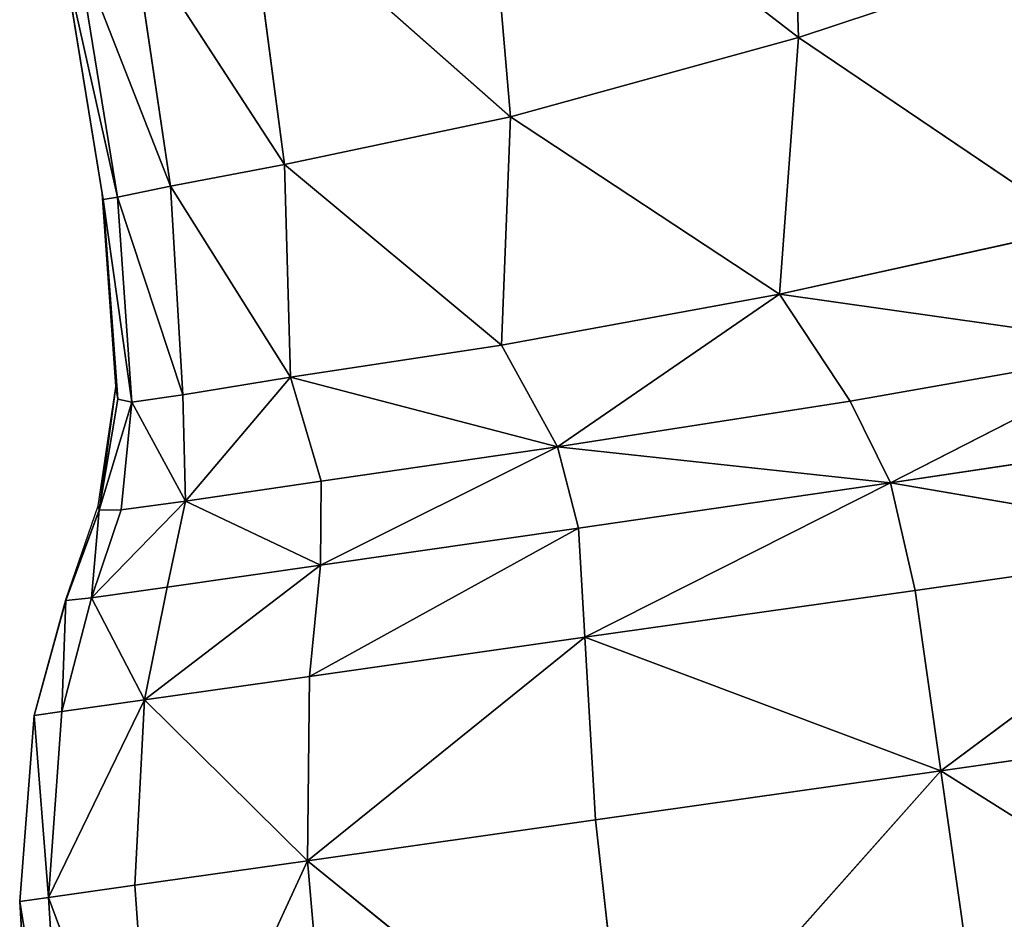
# Model space of a CAD drawing. Extents: x 0 to 2274, y 0 to 2279.
# Drawn here: x 1901 to 1965, y 191 to 250 of the extents above; entities that cross this region are included whole.
import ezdxf

# ---------------------------------------------------------------- set-up
doc = ezdxf.new("R2010")
doc.units = 0
doc.header["$LTSCALE"] = 25.4
doc.layers.get('0').update_dxf_attribs({"color": 13, "linetype": 'CONTINUOUS'})

msp = doc.modelspace()

# ---------------------------------------------------------------- linework, layer by layer
at = {"color": 0}
for p, q in [((1951.888, 248.736, 71.281), (1951.094, 272.803, 68.313)), ((1951.888, 248.736, 71.281), (1951.094, 272.803, 68.313)), ((1951.888, 248.736, 71.281), (1931.172, 264.702, 66.322)), ((1931.172, 264.702, 66.322), (1932.985, 243.526, 68.892)), ((1951.888, 248.736, 71.281), (1931.172, 264.702, 66.322)), ((1931.172, 264.702, 66.322), (1932.985, 243.526, 68.892)), ((1915.744, 258.764, 60.495), (1918.17, 240.4, 62.389)), ((1915.744, 258.764, 60.495), (1932.985, 243.526, 68.892)), ((1915.744, 258.764, 60.495), (1918.17, 240.4, 62.389)), ((1915.744, 258.764, 60.495), (1932.985, 243.526, 68.892)), ((1918.17, 240.4, 62.389), (1908.203, 255.749, 49.678)), ((1908.203, 255.749, 49.678), (1910.696, 238.989, 50.841)), ((1918.17, 240.4, 62.389), (1908.203, 255.749, 49.678)), ((1908.203, 255.749, 49.678), (1910.696, 238.989, 50.841)), ((1972.068, 255.419, 69.357), (1951.888, 248.736, 71.281)), ((1972.068, 255.419, 69.357), (1951.888, 248.736, 71.281)), ((1907.207, 238.264, 35.672), (1904.549, 254.676, 35.665)), ((1904.549, 254.676, 35.665), (1910.696, 238.989, 50.841)), ((1907.207, 238.264, 35.672), (1904.549, 254.676, 35.665)), ((1904.549, 254.676, 35.665), (1910.696, 238.989, 50.841)), ((1903.646, 254.215, 1.591), (1906.271, 238.113, 18.783)), ((1906.21, 238.497, 1.591), (1903.646, 254.215, 1.591)), ((1903.646, 254.215, 1.591), (1906.271, 238.113, 18.783)), ((1907.207, 238.264, 35.672), (1903.656, 254.175, 18.951)), ((1903.656, 254.175, 18.951), (1906.271, 238.113, 18.783)), ((1907.207, 238.264, 35.672), (1903.656, 254.175, 18.951)), ((1903.656, 254.175, 18.951), (1906.271, 238.113, 18.783)), ((1932.985, 243.526, 68.892), (1951.888, 248.736, 71.281)), ((1932.985, 243.526, 68.892), (1951.888, 248.736, 71.281)), ((1950.628, 231.915, 75.816), (1951.888, 248.736, 71.281)), ((1950.628, 231.915, 75.816), (1951.888, 248.736, 71.281)), ((1951.888, 248.736, 71.281), (1970.349, 236.25, 74.524)), ((1951.888, 248.736, 71.281), (1970.349, 236.25, 74.524)), ((1932.985, 243.526, 68.892), (1918.17, 240.4, 62.389)), ((1932.985, 243.526, 68.892), (1918.17, 240.4, 62.389)), ((1932.405, 228.574, 72.358), (1932.985, 243.526, 68.892)), ((1932.405, 228.574, 72.358), (1932.985, 243.526, 68.892)), ((1932.985, 243.526, 68.892), (1950.628, 231.915, 75.816)), ((1932.985, 243.526, 68.892), (1950.628, 231.915, 75.816)), ((1910.696, 238.989, 50.841), (1918.17, 240.4, 62.389)), ((1910.696, 238.989, 50.841), (1918.17, 240.4, 62.389)), ((1918.17, 240.4, 62.389), (1918.566, 226.465, 64.399)), ((1918.17, 240.4, 62.389), (1918.566, 226.465, 64.399)), ((1918.17, 240.4, 62.389), (1932.405, 228.574, 72.358)), ((1918.17, 240.4, 62.389), (1932.405, 228.574, 72.358)), ((1910.696, 238.989, 50.841), (1907.207, 238.264, 35.672)), ((1910.696, 238.989, 50.841), (1907.207, 238.264, 35.672)), ((1911.5, 225.319, 51.054), (1910.696, 238.989, 50.841)), ((1911.5, 225.319, 51.054), (1910.696, 238.989, 50.841)), ((1910.696, 238.989, 50.841), (1918.566, 226.465, 64.399)), ((1910.696, 238.989, 50.841), (1918.566, 226.465, 64.399)), ((1906.271, 238.113, 18.783), (1906.21, 238.497, 1.591)), ((1906.271, 238.113, 18.783), (1906.21, 238.497, 1.591)), ((1906.21, 238.497, 1.591), (1907.241, 225.016, 17.486)), ((1907.104, 225.856, 1.591), (1906.21, 238.497, 1.591)), ((1906.21, 238.497, 1.591), (1907.241, 225.016, 17.486)), ((1906.271, 238.113, 18.783), (1907.207, 238.264, 35.672)), ((1906.271, 238.113, 18.783), (1907.207, 238.264, 35.672)), ((1906.271, 238.113, 18.783), (1908.164, 224.839, 34.869)), ((1907.241, 225.016, 17.486), (1906.271, 238.113, 18.783)), ((1906.271, 238.113, 18.783), (1908.164, 224.839, 34.869)), ((1907.241, 225.016, 17.486), (1906.271, 238.113, 18.783)), ((1908.164, 224.839, 34.869), (1907.207, 238.264, 35.672)), ((1907.207, 238.264, 35.672), (1911.5, 225.319, 51.054)), ((1908.164, 224.839, 34.869), (1907.207, 238.264, 35.672)), ((1907.207, 238.264, 35.672), (1911.5, 225.319, 51.054)), ((1950.628, 231.915, 75.816), (1970.349, 236.25, 74.524)), ((1950.628, 231.915, 75.816), (1970.349, 236.25, 74.524)), ((1932.405, 228.574, 72.358), (1950.628, 231.915, 75.816)), ((1932.405, 228.574, 72.358), (1950.628, 231.915, 75.816)), ((1950.628, 231.915, 75.816), (1936.072, 221.904, 78.833)), ((1950.628, 231.915, 75.816), (1936.072, 221.904, 78.833)), ((1950.628, 231.915, 75.816), (1955.269, 224.894, 81.775)), ((1950.628, 231.915, 75.816), (1955.269, 224.894, 81.775)), ((1950.628, 231.915, 75.816), (1975.272, 228.417, 79.729)), ((1950.628, 231.915, 75.816), (1975.272, 228.417, 79.729)), ((1918.566, 226.465, 64.399), (1932.405, 228.574, 72.358)), ((1918.566, 226.465, 64.399), (1932.405, 228.574, 72.358)), ((1932.405, 228.574, 72.358), (1936.072, 221.904, 78.833)), ((1932.405, 228.574, 72.358), (1936.072, 221.904, 78.833)), ((1975.272, 228.417, 79.729), (1955.269, 224.894, 81.775)), ((1975.272, 228.417, 79.729), (1955.269, 224.894, 81.775)), ((1957.915, 219.534, 88.663), (1975.272, 228.417, 79.729)), ((1957.915, 219.534, 88.663), (1975.272, 228.417, 79.729)), ((1911.5, 225.319, 51.054), (1918.566, 226.465, 64.399)), ((1911.5, 225.319, 51.054), (1918.566, 226.465, 64.399)), ((1918.566, 226.465, 64.399), (1911.671, 218.331, 57.307)), ((1918.566, 226.465, 64.399), (1911.671, 218.331, 57.307)), ((1920.574, 219.649, 70.734), (1918.566, 226.465, 64.399)), ((1918.566, 226.465, 64.399), (1936.072, 221.904, 78.833)), ((1918.566, 226.465, 64.399), (1936.072, 221.904, 78.833)), ((1920.574, 219.649, 70.734), (1918.566, 226.465, 64.399)), ((1905.957, 218.032, 1.591), (1907.104, 225.856, 1.591)), ((1907.104, 225.856, 1.591), (1906.012, 217.756, 21.404)), ((1907.104, 225.856, 1.591), (1906.012, 217.756, 21.404)), ((1907.104, 225.856, 1.591), (1907.241, 225.016, 17.486)), ((1907.104, 225.856, 1.591), (1907.241, 225.016, 17.486)), ((1907.241, 225.016, 17.486), (1906.012, 217.756, 21.404)), ((1907.241, 225.016, 17.486), (1906.012, 217.756, 21.404)), ((1908.164, 224.839, 34.869), (1906.012, 217.756, 21.404)), ((1908.164, 224.839, 34.869), (1906.012, 217.756, 21.404)), ((1907.241, 225.016, 17.486), (1908.164, 224.839, 34.869)), ((1907.241, 225.016, 17.486), (1908.164, 224.839, 34.869)), ((1908.164, 224.839, 34.869), (1907.454, 217.762, 40.286)), ((1908.164, 224.839, 34.869), (1907.454, 217.762, 40.286)), ((1908.164, 224.839, 34.869), (1911.5, 225.319, 51.054)), ((1908.164, 224.839, 34.869), (1911.5, 225.319, 51.054)), ((1908.164, 224.839, 34.869), (1911.671, 218.331, 57.307)), ((1908.164, 224.839, 34.869), (1911.671, 218.331, 57.307)), ((1911.5, 225.319, 51.054), (1911.671, 218.331, 57.307)), ((1911.5, 225.319, 51.054), (1911.671, 218.331, 57.307)), ((1955.269, 224.894, 81.775), (1936.072, 221.904, 78.833)), ((1955.269, 224.894, 81.775), (1936.072, 221.904, 78.833)), ((1955.269, 224.894, 81.775), (1957.915, 219.534, 88.663)), ((1955.269, 224.894, 81.775), (1957.915, 219.534, 88.663)), ((1957.915, 219.534, 88.663), (1978.578, 222.639, 85.989)), ((1957.915, 219.534, 88.663), (1978.578, 222.639, 85.989)), ((1920.528, 214.146, 77.254), (1936.072, 221.904, 78.833)), ((1920.528, 214.146, 77.254), (1936.072, 221.904, 78.833)), ((1920.574, 219.649, 70.734), (1936.072, 221.904, 78.833)), ((1920.574, 219.649, 70.734), (1936.072, 221.904, 78.833)), ((1936.072, 221.904, 78.833), (1937.454, 216.563, 85.765)), ((1936.072, 221.904, 78.833), (1937.454, 216.563, 85.765)), ((1957.915, 219.534, 88.663), (1936.072, 221.904, 78.833)), ((1957.915, 219.534, 88.663), (1936.072, 221.904, 78.833)), ((1920.574, 219.649, 70.734), (1911.671, 218.331, 57.307)), ((1920.574, 219.649, 70.734), (1911.671, 218.331, 57.307)), ((1920.528, 214.146, 77.254), (1920.574, 219.649, 70.734)), ((1920.528, 214.146, 77.254), (1920.574, 219.649, 70.734)), ((1937.454, 216.563, 85.765), (1957.915, 219.534, 88.663)), ((1937.454, 216.563, 85.765), (1957.915, 219.534, 88.663)), ((1957.915, 219.534, 88.663), (1937.871, 209.416, 92.295)), ((1957.915, 219.534, 88.663), (1937.871, 209.416, 92.295)), ((1959.543, 212.494, 95.318), (1957.915, 219.534, 88.663)), ((1957.915, 219.534, 88.663), (1981.215, 215.571, 92.295)), ((1957.915, 219.534, 88.663), (1981.215, 215.571, 92.295)), ((1959.543, 212.494, 95.318), (1957.915, 219.534, 88.663)), ((1905.501, 212.006, 44.778), (1911.671, 218.331, 57.307)), ((1905.501, 212.006, 44.778), (1911.671, 218.331, 57.307)), ((1911.671, 218.331, 57.307), (1907.454, 217.762, 40.286)), ((1911.671, 218.331, 57.307), (1907.454, 217.762, 40.286)), ((1910.471, 212.705, 63.087), (1911.671, 218.331, 57.307)), ((1910.471, 212.705, 63.087), (1911.671, 218.331, 57.307)), ((1920.528, 214.146, 77.254), (1911.671, 218.331, 57.307)), ((1920.528, 214.146, 77.254), (1911.671, 218.331, 57.307)), ((1903.822, 211.889, 1.591), (1905.957, 218.032, 1.591)), ((1903.822, 211.889, 1.591), (1906.012, 217.756, 21.404)), ((1903.822, 211.889, 1.591), (1906.012, 217.756, 21.404)), ((1906.012, 217.756, 21.404), (1903.836, 211.82, 23.841)), ((1906.012, 217.756, 21.404), (1903.836, 211.82, 23.841)), ((1907.454, 217.762, 40.286), (1905.501, 212.006, 44.778)), ((1907.454, 217.762, 40.286), (1905.501, 212.006, 44.778)), ((1905.957, 218.032, 1.591), (1906.012, 217.756, 21.404)), ((1905.957, 218.032, 1.591), (1906.012, 217.756, 21.404)), ((1907.454, 217.762, 40.286), (1906.012, 217.756, 21.404)), ((1907.454, 217.762, 40.286), (1906.012, 217.756, 21.404)), ((1920.528, 214.146, 77.254), (1937.454, 216.563, 85.765)), ((1920.528, 214.146, 77.254), (1937.454, 216.563, 85.765)), ((1937.454, 216.563, 85.765), (1937.871, 209.416, 92.295)), ((1937.454, 216.563, 85.765), (1937.871, 209.416, 92.295)), ((1959.543, 212.494, 95.318), (1981.215, 215.571, 92.295)), ((1959.543, 212.494, 95.318), (1981.215, 215.571, 92.295)), ((1961.222, 200.671, 100.767), (1981.215, 215.571, 92.295)), ((1961.222, 200.671, 100.767), (1981.215, 215.571, 92.295)), ((1920.528, 214.146, 77.254), (1908.976, 205.314, 68.107)), ((1920.528, 214.146, 77.254), (1908.976, 205.314, 68.107)), ((1910.471, 212.705, 63.087), (1920.528, 214.146, 77.254)), ((1910.471, 212.705, 63.087), (1920.528, 214.146, 77.254)), ((1919.812, 206.852, 83.224), (1920.528, 214.146, 77.254)), ((1919.812, 206.852, 83.224), (1920.528, 214.146, 77.254)), ((1905.501, 212.006, 44.778), (1910.471, 212.705, 63.087)), ((1905.501, 212.006, 44.778), (1910.471, 212.705, 63.087)), ((1908.976, 205.314, 68.107), (1910.471, 212.705, 63.087)), ((1908.976, 205.314, 68.107), (1910.471, 212.705, 63.087)), ((1937.871, 209.416, 92.295), (1959.543, 212.494, 95.318)), ((1937.871, 209.416, 92.295), (1959.543, 212.494, 95.318)), ((1961.222, 200.671, 100.767), (1959.543, 212.494, 95.318)), ((1961.222, 200.671, 100.767), (1959.543, 212.494, 95.318)), ((1903.822, 211.889, 1.591), (1901.752, 204.288, 25.779)), ((1901.752, 204.288, 1.591), (1903.822, 211.889, 1.591)), ((1903.822, 211.889, 1.591), (1901.752, 204.288, 25.779)), ((1903.558, 204.544, 48.455), (1905.501, 212.006, 44.778)), ((1903.558, 204.544, 48.455), (1905.501, 212.006, 44.778)), ((1903.822, 211.889, 1.591), (1903.836, 211.82, 23.841)), ((1903.822, 211.889, 1.591), (1903.836, 211.82, 23.841)), ((1903.836, 211.82, 23.841), (1905.501, 212.006, 44.778)), ((1903.836, 211.82, 23.841), (1905.501, 212.006, 44.778)), ((1905.501, 212.006, 44.778), (1908.976, 205.314, 68.107)), ((1905.501, 212.006, 44.778), (1908.976, 205.314, 68.107)), ((1903.836, 211.82, 23.841), (1901.752, 204.288, 25.779)), ((1903.836, 211.82, 23.841), (1901.752, 204.288, 25.779)), ((1919.682, 194.773, 87.97), (1937.871, 209.416, 92.295)), ((1919.682, 194.773, 87.97), (1937.871, 209.416, 92.295)), ((1919.812, 206.852, 83.224), (1937.871, 209.416, 92.295)), ((1919.812, 206.852, 83.224), (1937.871, 209.416, 92.295)), ((1938.564, 197.454, 97.568), (1937.871, 209.416, 92.295)), ((1938.564, 197.454, 97.568), (1937.871, 209.416, 92.295)), ((1961.222, 200.671, 100.767), (1937.871, 209.416, 92.295)), ((1961.222, 200.671, 100.767), (1937.871, 209.416, 92.295)), ((1919.812, 206.852, 83.224), (1908.976, 205.314, 68.107)), ((1919.812, 206.852, 83.224), (1908.976, 205.314, 68.107)), ((1919.682, 194.773, 87.97), (1919.812, 206.852, 83.224)), ((1919.682, 194.773, 87.97), (1919.812, 206.852, 83.224)), ((1902.689, 192.36, 51.179), (1908.976, 205.314, 68.107)), ((1902.689, 192.36, 51.179), (1908.976, 205.314, 68.107)), ((1903.558, 204.544, 48.455), (1908.976, 205.314, 68.107)), ((1903.558, 204.544, 48.455), (1908.976, 205.314, 68.107)), ((1908.353, 193.165, 71.974), (1908.976, 205.314, 68.107)), ((1908.353, 193.165, 71.974), (1908.976, 205.314, 68.107)), ((1919.682, 194.773, 87.97), (1908.976, 205.314, 68.107)), ((1919.682, 194.773, 87.97), (1908.976, 205.314, 68.107)), ((1900.8, 192.092, 1.591), (1901.752, 204.288, 1.591)), ((1900.8, 192.092, 27.185), (1901.752, 204.288, 25.779)), ((1900.8, 192.092, 27.185), (1901.752, 204.288, 25.779)), ((1901.752, 204.288, 25.779), (1903.558, 204.544, 48.455)), ((1901.752, 204.288, 25.779), (1903.558, 204.544, 48.455)), ((1901.752, 204.288, 1.591), (1901.752, 204.288, 25.779)), ((1902.689, 192.36, 51.179), (1901.752, 204.288, 25.779)), ((1901.752, 204.288, 1.591), (1901.752, 204.288, 25.779)), ((1902.689, 192.36, 51.179), (1901.752, 204.288, 25.779)), ((1902.689, 192.36, 51.179), (1903.558, 204.544, 48.455)), ((1902.689, 192.36, 51.179), (1903.558, 204.544, 48.455)), ((1983.88, 203.889, 97.568), (1961.222, 200.671, 100.767)), ((1983.88, 203.889, 97.568), (1961.222, 200.671, 100.767)), ((1961.222, 200.671, 100.767), (1938.564, 197.454, 97.568)), ((1961.222, 200.671, 100.767), (1938.564, 197.454, 97.568)), ((1961.222, 200.671, 100.767), (1940.77, 177.667, 100.732)), ((1961.222, 200.671, 100.767), (1940.77, 177.667, 100.732)), ((1964.02, 180.968, 104.037), (1961.222, 200.671, 100.767)), ((1961.222, 200.671, 100.767), (1987.269, 184.269, 100.732)), ((1961.222, 200.671, 100.767), (1987.269, 184.269, 100.732)), ((1964.02, 180.968, 104.037), (1961.222, 200.671, 100.767)), ((1938.564, 197.454, 97.568), (1919.682, 194.773, 87.97)), ((1938.564, 197.454, 97.568), (1919.682, 194.773, 87.97)), ((1938.564, 197.454, 97.568), (1940.77, 177.667, 100.732)), ((1938.564, 197.454, 97.568), (1940.77, 177.667, 100.732)), ((1908.353, 193.165, 71.974), (1919.682, 194.773, 87.97)), ((1908.353, 193.165, 71.974), (1919.682, 194.773, 87.97)), ((1919.682, 194.773, 87.97), (1909.77, 173.265, 74.295)), ((1919.682, 194.773, 87.97), (1909.77, 173.265, 74.295)), ((1919.682, 194.773, 87.97), (1921.395, 174.916, 90.818)), ((1919.682, 194.773, 87.97), (1940.77, 177.667, 100.732)), ((1919.682, 194.773, 87.97), (1921.395, 174.916, 90.818)), ((1919.682, 194.773, 87.97), (1940.77, 177.667, 100.732)), ((1902.689, 192.36, 51.179), (1908.353, 193.165, 71.974)), ((1902.689, 192.36, 51.179), (1908.353, 193.165, 71.974)), ((1908.353, 193.165, 71.974), (1909.77, 173.265, 74.295)), ((1908.353, 193.165, 71.974), (1909.77, 173.265, 74.295)), ((1900.8, 192.092, 27.185), (1902.689, 192.36, 51.179)), ((1900.8, 192.092, 27.185), (1902.689, 192.36, 51.179)), ((1902.02, 172.164, 1.591), (1900.8, 192.092, 1.591)), ((1900.8, 192.092, 1.591), (1900.8, 192.092, 27.185)), ((1900.8, 192.092, 27.185), (1902.02, 172.164, 28.029)), ((1900.8, 192.092, 1.591), (1900.8, 192.092, 27.185)), ((1900.8, 192.092, 27.185), (1902.02, 172.164, 28.029)), ((1902.689, 192.36, 51.179), (1909.77, 173.265, 74.295)), ((1902.689, 192.36, 51.179), (1903.958, 172.44, 52.814)), ((1902.689, 192.36, 51.179), (1909.77, 173.265, 74.295)), ((1902.689, 192.36, 51.179), (1903.958, 172.44, 52.814))]:
    msp.add_line(p, q, dxfattribs=at)

# ---------------------------------------------------------------- meshes
at = {"color": 32}
mesh = msp.add_polyface(dxfattribs=at)
corners = [(1951.888, 248.736, 71.281), (1931.172, 264.702, 66.322), (1951.094, 272.803, 68.313)]
mesh.append_faces([[corners[k] for k in face] for face in [(0, 1, 2)]], dxfattribs={"color": 32})
mesh = msp.add_polyface(dxfattribs=at)
corners = [(1972.068, 255.419, 69.357), (1951.888, 248.736, 71.281), (1951.094, 272.803, 68.313)]
mesh.append_faces([[corners[k] for k in face] for face in [(0, 1, 2)]], dxfattribs={"color": 32})
mesh = msp.add_polyface(dxfattribs=at)
corners = [(1932.985, 243.526, 68.892), (1915.744, 258.764, 60.495), (1931.172, 264.702, 66.322)]
mesh.append_faces([[corners[k] for k in face] for face in [(0, 1, 2)]], dxfattribs={"color": 32})
mesh = msp.add_polyface(dxfattribs=at)
corners = [(1951.888, 248.736, 71.281), (1932.985, 243.526, 68.892), (1931.172, 264.702, 66.322)]
mesh.append_faces([[corners[k] for k in face] for face in [(0, 1, 2)]], dxfattribs={"color": 32})
mesh = msp.add_polyface(dxfattribs=at)
corners = [(1915.744, 258.764, 60.495), (1918.17, 240.4, 62.389), (1908.203, 255.749, 49.678)]
mesh.append_faces([[corners[k] for k in face] for face in [(0, 1, 2)]], dxfattribs={"color": 32})
mesh = msp.add_polyface(dxfattribs=at)
corners = [(1932.985, 243.526, 68.892), (1918.17, 240.4, 62.389), (1915.744, 258.764, 60.495)]
mesh.append_faces([[corners[k] for k in face] for face in [(0, 1, 2)]], dxfattribs={"color": 32})
mesh = msp.add_polyface(dxfattribs=at)
corners = [(1908.203, 255.749, 49.678), (1910.696, 238.989, 50.841), (1904.549, 254.676, 35.665)]
mesh.append_faces([[corners[k] for k in face] for face in [(0, 1, 2)]], dxfattribs={"color": 32})
mesh = msp.add_polyface(dxfattribs=at)
corners = [(1908.203, 255.749, 49.678), (1918.17, 240.4, 62.389), (1910.696, 238.989, 50.841)]
mesh.append_faces([[corners[k] for k in face] for face in [(0, 1, 2)]], dxfattribs={"color": 32})
mesh = msp.add_polyface(dxfattribs=at)
corners = [(1972.068, 255.419, 69.357), (1970.349, 236.25, 74.524), (1951.888, 248.736, 71.281)]
mesh.append_faces([[corners[k] for k in face] for face in [(0, 1, 2)]], dxfattribs={"color": 32})
mesh = msp.add_polyface(dxfattribs=at)
corners = [(1904.549, 254.676, 35.665), (1907.207, 238.264, 35.672), (1903.656, 254.175, 18.951)]
mesh.append_faces([[corners[k] for k in face] for face in [(0, 1, 2)]], dxfattribs={"color": 32})
mesh = msp.add_polyface(dxfattribs=at)
corners = [(1904.549, 254.676, 35.665), (1910.696, 238.989, 50.841), (1907.207, 238.264, 35.672)]
mesh.append_faces([[corners[k] for k in face] for face in [(0, 1, 2)]], dxfattribs={"color": 32})
mesh = msp.add_polyface(dxfattribs=at)
corners = [(1903.646, 254.215, 1.591), (1906.271, 238.113, 18.783), (1906.21, 238.497, 1.591)]
mesh.append_faces([[corners[k] for k in face] for face in [(0, 1, 2)]], dxfattribs={"color": 32})
mesh = msp.add_polyface(dxfattribs=at)
corners = [(1903.646, 254.215, 1.591), (1903.656, 254.175, 18.951), (1906.271, 238.113, 18.783)]
mesh.append_faces([[corners[k] for k in face] for face in [(0, 1, 2)]], dxfattribs={"color": 32})
mesh = msp.add_polyface(dxfattribs=at)
corners = [(1903.656, 254.175, 18.951), (1907.207, 238.264, 35.672), (1906.271, 238.113, 18.783)]
mesh.append_faces([[corners[k] for k in face] for face in [(0, 1, 2)]], dxfattribs={"color": 32})
mesh = msp.add_polyface(dxfattribs=at)
corners = [(1951.888, 248.736, 71.281), (1950.628, 231.915, 75.816), (1932.985, 243.526, 68.892)]
mesh.append_faces([[corners[k] for k in face] for face in [(0, 1, 2)]], dxfattribs={"color": 32})
mesh = msp.add_polyface(dxfattribs=at)
corners = [(1970.349, 236.25, 74.524), (1950.628, 231.915, 75.816), (1951.888, 248.736, 71.281)]
mesh.append_faces([[corners[k] for k in face] for face in [(0, 1, 2)]], dxfattribs={"color": 32})
mesh = msp.add_polyface(dxfattribs=at)
corners = [(1932.985, 243.526, 68.892), (1932.405, 228.574, 72.358), (1918.17, 240.4, 62.389)]
mesh.append_faces([[corners[k] for k in face] for face in [(0, 1, 2)]], dxfattribs={"color": 32})
mesh = msp.add_polyface(dxfattribs=at)
corners = [(1950.628, 231.915, 75.816), (1932.405, 228.574, 72.358), (1932.985, 243.526, 68.892)]
mesh.append_faces([[corners[k] for k in face] for face in [(0, 1, 2)]], dxfattribs={"color": 32})
mesh = msp.add_polyface(dxfattribs=at)
corners = [(1918.17, 240.4, 62.389), (1918.566, 226.465, 64.399), (1910.696, 238.989, 50.841)]
mesh.append_faces([[corners[k] for k in face] for face in [(0, 1, 2)]], dxfattribs={"color": 32})
mesh = msp.add_polyface(dxfattribs=at)
corners = [(1932.405, 228.574, 72.358), (1918.566, 226.465, 64.399), (1918.17, 240.4, 62.389)]
mesh.append_faces([[corners[k] for k in face] for face in [(0, 1, 2)]], dxfattribs={"color": 32})
mesh = msp.add_polyface(dxfattribs=at)
corners = [(1910.696, 238.989, 50.841), (1911.5, 225.319, 51.054), (1907.207, 238.264, 35.672)]
mesh.append_faces([[corners[k] for k in face] for face in [(0, 1, 2)]], dxfattribs={"color": 32})
mesh = msp.add_polyface(dxfattribs=at)
corners = [(1910.696, 238.989, 50.841), (1918.566, 226.465, 64.399), (1911.5, 225.319, 51.054)]
mesh.append_faces([[corners[k] for k in face] for face in [(0, 1, 2)]], dxfattribs={"color": 32})
mesh = msp.add_polyface(dxfattribs=at)
corners = [(1906.21, 238.497, 1.591), (1906.271, 238.113, 18.783), (1907.241, 225.016, 17.486)]
mesh.append_faces([[corners[k] for k in face] for face in [(0, 1, 2)]], dxfattribs={"color": 32})
mesh = msp.add_polyface(dxfattribs=at)
corners = [(1906.21, 238.497, 1.591), (1907.241, 225.016, 17.486), (1907.104, 225.856, 1.591)]
mesh.append_faces([[corners[k] for k in face] for face in [(0, 1, 2)]], dxfattribs={"color": 32})
mesh = msp.add_polyface(dxfattribs=at)
corners = [(1907.207, 238.264, 35.672), (1908.164, 224.839, 34.869), (1906.271, 238.113, 18.783)]
mesh.append_faces([[corners[k] for k in face] for face in [(0, 1, 2)]], dxfattribs={"color": 32})
mesh = msp.add_polyface(dxfattribs=at)
corners = [(1906.271, 238.113, 18.783), (1908.164, 224.839, 34.869), (1907.241, 225.016, 17.486)]
mesh.append_faces([[corners[k] for k in face] for face in [(0, 1, 2)]], dxfattribs={"color": 32})
mesh = msp.add_polyface(dxfattribs=at)
corners = [(1907.207, 238.264, 35.672), (1911.5, 225.319, 51.054), (1908.164, 224.839, 34.869)]
mesh.append_faces([[corners[k] for k in face] for face in [(0, 1, 2)]], dxfattribs={"color": 32})
mesh = msp.add_polyface(dxfattribs=at)
corners = [(1975.272, 228.417, 79.729), (1950.628, 231.915, 75.816), (1970.349, 236.25, 74.524)]
mesh.append_faces([[corners[k] for k in face] for face in [(0, 1, 2)]], dxfattribs={"color": 32})
mesh = msp.add_polyface(dxfattribs=at)
corners = [(1950.628, 231.915, 75.816), (1936.072, 221.904, 78.833), (1932.405, 228.574, 72.358)]
mesh.append_faces([[corners[k] for k in face] for face in [(0, 1, 2)]], dxfattribs={"color": 32})
mesh = msp.add_polyface(dxfattribs=at)
corners = [(1955.269, 224.894, 81.775), (1936.072, 221.904, 78.833), (1950.628, 231.915, 75.816)]
mesh.append_faces([[corners[k] for k in face] for face in [(0, 1, 2)]], dxfattribs={"color": 32})
mesh = msp.add_polyface(dxfattribs=at)
corners = [(1975.272, 228.417, 79.729), (1955.269, 224.894, 81.775), (1950.628, 231.915, 75.816)]
mesh.append_faces([[corners[k] for k in face] for face in [(0, 1, 2)]], dxfattribs={"color": 32})
mesh = msp.add_polyface(dxfattribs=at)
corners = [(1936.072, 221.904, 78.833), (1918.566, 226.465, 64.399), (1932.405, 228.574, 72.358)]
mesh.append_faces([[corners[k] for k in face] for face in [(0, 1, 2)]], dxfattribs={"color": 32})
mesh = msp.add_polyface(dxfattribs=at)
corners = [(1957.915, 219.534, 88.663), (1955.269, 224.894, 81.775), (1975.272, 228.417, 79.729)]
mesh.append_faces([[corners[k] for k in face] for face in [(0, 1, 2)]], dxfattribs={"color": 32})
mesh = msp.add_polyface(dxfattribs=at)
corners = [(1957.915, 219.534, 88.663), (1975.272, 228.417, 79.729), (1978.578, 222.639, 85.989)]
mesh.append_faces([[corners[k] for k in face] for face in [(0, 1, 2)]], dxfattribs={"color": 32})
mesh = msp.add_polyface(dxfattribs=at)
corners = [(1918.566, 226.465, 64.399), (1911.671, 218.331, 57.307), (1911.5, 225.319, 51.054)]
mesh.append_faces([[corners[k] for k in face] for face in [(0, 1, 2)]], dxfattribs={"color": 32})
mesh = msp.add_polyface(dxfattribs=at)
corners = [(1918.566, 226.465, 64.399), (1920.574, 219.649, 70.734), (1911.671, 218.331, 57.307)]
mesh.append_faces([[corners[k] for k in face] for face in [(0, 1, 2)]], dxfattribs={"color": 32})
mesh = msp.add_polyface(dxfattribs=at)
corners = [(1936.072, 221.904, 78.833), (1920.574, 219.649, 70.734), (1918.566, 226.465, 64.399)]
mesh.append_faces([[corners[k] for k in face] for face in [(0, 1, 2)]], dxfattribs={"color": 32})
mesh = msp.add_polyface(dxfattribs=at)
corners = [(1907.104, 225.856, 1.591), (1906.012, 217.756, 21.404), (1905.957, 218.032, 1.591)]
mesh.append_faces([[corners[k] for k in face] for face in [(0, 1, 2)]], dxfattribs={"color": 32})
mesh = msp.add_polyface(dxfattribs=at)
corners = [(1907.104, 225.856, 1.591), (1907.241, 225.016, 17.486), (1906.012, 217.756, 21.404)]
mesh.append_faces([[corners[k] for k in face] for face in [(0, 1, 2)]], dxfattribs={"color": 32})
mesh = msp.add_polyface(dxfattribs=at)
corners = [(1907.241, 225.016, 17.486), (1908.164, 224.839, 34.869), (1906.012, 217.756, 21.404)]
mesh.append_faces([[corners[k] for k in face] for face in [(0, 1, 2)]], dxfattribs={"color": 32})
mesh = msp.add_polyface(dxfattribs=at)
corners = [(1908.164, 224.839, 34.869), (1907.454, 217.762, 40.286), (1906.012, 217.756, 21.404)]
mesh.append_faces([[corners[k] for k in face] for face in [(0, 1, 2)]], dxfattribs={"color": 32})
mesh = msp.add_polyface(dxfattribs=at)
corners = [(1908.164, 224.839, 34.869), (1911.671, 218.331, 57.307), (1907.454, 217.762, 40.286)]
mesh.append_faces([[corners[k] for k in face] for face in [(0, 1, 2)]], dxfattribs={"color": 32})
mesh = msp.add_polyface(dxfattribs=at)
corners = [(1911.5, 225.319, 51.054), (1911.671, 218.331, 57.307), (1908.164, 224.839, 34.869)]
mesh.append_faces([[corners[k] for k in face] for face in [(0, 1, 2)]], dxfattribs={"color": 32})
mesh = msp.add_polyface(dxfattribs=at)
corners = [(1957.915, 219.534, 88.663), (1936.072, 221.904, 78.833), (1955.269, 224.894, 81.775)]
mesh.append_faces([[corners[k] for k in face] for face in [(0, 1, 2)]], dxfattribs={"color": 32})
mesh = msp.add_polyface(dxfattribs=at)
corners = [(1981.215, 215.571, 92.295), (1957.915, 219.534, 88.663), (1978.578, 222.639, 85.989)]
mesh.append_faces([[corners[k] for k in face] for face in [(0, 1, 2)]], dxfattribs={"color": 32})
mesh = msp.add_polyface(dxfattribs=at)
corners = [(1937.454, 216.563, 85.765), (1920.528, 214.146, 77.254), (1936.072, 221.904, 78.833)]
mesh.append_faces([[corners[k] for k in face] for face in [(0, 1, 2)]], dxfattribs={"color": 32})
mesh = msp.add_polyface(dxfattribs=at)
corners = [(1936.072, 221.904, 78.833), (1920.528, 214.146, 77.254), (1920.574, 219.649, 70.734)]
mesh.append_faces([[corners[k] for k in face] for face in [(0, 1, 2)]], dxfattribs={"color": 32})
mesh = msp.add_polyface(dxfattribs=at)
corners = [(1957.915, 219.534, 88.663), (1937.454, 216.563, 85.765), (1936.072, 221.904, 78.833)]
mesh.append_faces([[corners[k] for k in face] for face in [(0, 1, 2)]], dxfattribs={"color": 32})
mesh = msp.add_polyface(dxfattribs=at)
corners = [(1920.574, 219.649, 70.734), (1920.528, 214.146, 77.254), (1911.671, 218.331, 57.307)]
mesh.append_faces([[corners[k] for k in face] for face in [(0, 1, 2)]], dxfattribs={"color": 32})
mesh = msp.add_polyface(dxfattribs=at)
corners = [(1957.915, 219.534, 88.663), (1937.871, 209.416, 92.295), (1937.454, 216.563, 85.765)]
mesh.append_faces([[corners[k] for k in face] for face in [(0, 1, 2)]], dxfattribs={"color": 32})
mesh = msp.add_polyface(dxfattribs=at)
corners = [(1959.543, 212.494, 95.318), (1937.871, 209.416, 92.295), (1957.915, 219.534, 88.663)]
mesh.append_faces([[corners[k] for k in face] for face in [(0, 1, 2)]], dxfattribs={"color": 32})
mesh = msp.add_polyface(dxfattribs=at)
corners = [(1981.215, 215.571, 92.295), (1959.543, 212.494, 95.318), (1957.915, 219.534, 88.663)]
mesh.append_faces([[corners[k] for k in face] for face in [(0, 1, 2)]], dxfattribs={"color": 32})
mesh = msp.add_polyface(dxfattribs=at)
corners = [(1911.671, 218.331, 57.307), (1910.471, 212.705, 63.087), (1905.501, 212.006, 44.778)]
mesh.append_faces([[corners[k] for k in face] for face in [(0, 1, 2)]], dxfattribs={"color": 32})
mesh = msp.add_polyface(dxfattribs=at)
corners = [(1911.671, 218.331, 57.307), (1905.501, 212.006, 44.778), (1907.454, 217.762, 40.286)]
mesh.append_faces([[corners[k] for k in face] for face in [(0, 1, 2)]], dxfattribs={"color": 32})
mesh = msp.add_polyface(dxfattribs=at)
corners = [(1911.671, 218.331, 57.307), (1920.528, 214.146, 77.254), (1910.471, 212.705, 63.087)]
mesh.append_faces([[corners[k] for k in face] for face in [(0, 1, 2)]], dxfattribs={"color": 32})
mesh = msp.add_polyface(dxfattribs=at)
corners = [(1905.957, 218.032, 1.591), (1906.012, 217.756, 21.404), (1903.822, 211.889, 1.591)]
mesh.append_faces([[corners[k] for k in face] for face in [(0, 1, 2)]], dxfattribs={"color": 32})
mesh = msp.add_polyface(dxfattribs=at)
corners = [(1906.012, 217.756, 21.404), (1903.836, 211.82, 23.841), (1903.822, 211.889, 1.591)]
mesh.append_faces([[corners[k] for k in face] for face in [(0, 1, 2)]], dxfattribs={"color": 32})
mesh = msp.add_polyface(dxfattribs=at)
corners = [(1906.012, 217.756, 21.404), (1905.501, 212.006, 44.778), (1903.836, 211.82, 23.841)]
mesh.append_faces([[corners[k] for k in face] for face in [(0, 1, 2)]], dxfattribs={"color": 32})
mesh = msp.add_polyface(dxfattribs=at)
corners = [(1907.454, 217.762, 40.286), (1905.501, 212.006, 44.778), (1906.012, 217.756, 21.404)]
mesh.append_faces([[corners[k] for k in face] for face in [(0, 1, 2)]], dxfattribs={"color": 32})
mesh = msp.add_polyface(dxfattribs=at)
corners = [(1937.454, 216.563, 85.765), (1919.812, 206.852, 83.224), (1920.528, 214.146, 77.254)]
mesh.append_faces([[corners[k] for k in face] for face in [(0, 1, 2)]], dxfattribs={"color": 32})
mesh = msp.add_polyface(dxfattribs=at)
corners = [(1937.871, 209.416, 92.295), (1919.812, 206.852, 83.224), (1937.454, 216.563, 85.765)]
mesh.append_faces([[corners[k] for k in face] for face in [(0, 1, 2)]], dxfattribs={"color": 32})
mesh = msp.add_polyface(dxfattribs=at)
corners = [(1981.215, 215.571, 92.295), (1961.222, 200.671, 100.767), (1959.543, 212.494, 95.318)]
mesh.append_faces([[corners[k] for k in face] for face in [(0, 1, 2)]], dxfattribs={"color": 32})
mesh = msp.add_polyface(dxfattribs=at)
corners = [(1983.88, 203.889, 97.568), (1961.222, 200.671, 100.767), (1981.215, 215.571, 92.295)]
mesh.append_faces([[corners[k] for k in face] for face in [(0, 1, 2)]], dxfattribs={"color": 32})
mesh = msp.add_polyface(dxfattribs=at)
corners = [(1920.528, 214.146, 77.254), (1908.976, 205.314, 68.107), (1910.471, 212.705, 63.087)]
mesh.append_faces([[corners[k] for k in face] for face in [(0, 1, 2)]], dxfattribs={"color": 32})
mesh = msp.add_polyface(dxfattribs=at)
corners = [(1920.528, 214.146, 77.254), (1919.812, 206.852, 83.224), (1908.976, 205.314, 68.107)]
mesh.append_faces([[corners[k] for k in face] for face in [(0, 1, 2)]], dxfattribs={"color": 32})
mesh = msp.add_polyface(dxfattribs=at)
corners = [(1910.471, 212.705, 63.087), (1908.976, 205.314, 68.107), (1905.501, 212.006, 44.778)]
mesh.append_faces([[corners[k] for k in face] for face in [(0, 1, 2)]], dxfattribs={"color": 32})
mesh = msp.add_polyface(dxfattribs=at)
corners = [(1961.222, 200.671, 100.767), (1937.871, 209.416, 92.295), (1959.543, 212.494, 95.318)]
mesh.append_faces([[corners[k] for k in face] for face in [(0, 1, 2)]], dxfattribs={"color": 32})
mesh = msp.add_polyface(dxfattribs=at)
corners = [(1903.822, 211.889, 1.591), (1903.836, 211.82, 23.841), (1901.752, 204.288, 25.779)]
mesh.append_faces([[corners[k] for k in face] for face in [(0, 1, 2)]], dxfattribs={"color": 32})
mesh = msp.add_polyface(dxfattribs=at)
corners = [(1903.822, 211.889, 1.591), (1901.752, 204.288, 25.779), (1901.752, 204.288, 1.591)]
mesh.append_faces([[corners[k] for k in face] for face in [(0, 1, 2)]], dxfattribs={"color": 32})
mesh = msp.add_polyface(dxfattribs=at)
corners = [(1905.501, 212.006, 44.778), (1908.976, 205.314, 68.107), (1903.558, 204.544, 48.455)]
mesh.append_faces([[corners[k] for k in face] for face in [(0, 1, 2)]], dxfattribs={"color": 32})
mesh = msp.add_polyface(dxfattribs=at)
corners = [(1905.501, 212.006, 44.778), (1903.558, 204.544, 48.455), (1903.836, 211.82, 23.841)]
mesh.append_faces([[corners[k] for k in face] for face in [(0, 1, 2)]], dxfattribs={"color": 32})
mesh = msp.add_polyface(dxfattribs=at)
corners = [(1903.836, 211.82, 23.841), (1903.558, 204.544, 48.455), (1901.752, 204.288, 25.779)]
mesh.append_faces([[corners[k] for k in face] for face in [(0, 1, 2)]], dxfattribs={"color": 32})
mesh = msp.add_polyface(dxfattribs=at)
corners = [(1938.564, 197.454, 97.568), (1919.682, 194.773, 87.97), (1937.871, 209.416, 92.295)]
mesh.append_faces([[corners[k] for k in face] for face in [(0, 1, 2)]], dxfattribs={"color": 32})
mesh = msp.add_polyface(dxfattribs=at)
corners = [(1937.871, 209.416, 92.295), (1919.682, 194.773, 87.97), (1919.812, 206.852, 83.224)]
mesh.append_faces([[corners[k] for k in face] for face in [(0, 1, 2)]], dxfattribs={"color": 32})
mesh = msp.add_polyface(dxfattribs=at)
corners = [(1961.222, 200.671, 100.767), (1938.564, 197.454, 97.568), (1937.871, 209.416, 92.295)]
mesh.append_faces([[corners[k] for k in face] for face in [(0, 1, 2)]], dxfattribs={"color": 32})
mesh = msp.add_polyface(dxfattribs=at)
corners = [(1919.812, 206.852, 83.224), (1919.682, 194.773, 87.97), (1908.976, 205.314, 68.107)]
mesh.append_faces([[corners[k] for k in face] for face in [(0, 1, 2)]], dxfattribs={"color": 32})
mesh = msp.add_polyface(dxfattribs=at)
corners = [(1908.976, 205.314, 68.107), (1902.689, 192.36, 51.179), (1903.558, 204.544, 48.455)]
mesh.append_faces([[corners[k] for k in face] for face in [(0, 1, 2)]], dxfattribs={"color": 32})
mesh = msp.add_polyface(dxfattribs=at)
corners = [(1908.976, 205.314, 68.107), (1908.353, 193.165, 71.974), (1902.689, 192.36, 51.179)]
mesh.append_faces([[corners[k] for k in face] for face in [(0, 1, 2)]], dxfattribs={"color": 32})
mesh = msp.add_polyface(dxfattribs=at)
corners = [(1908.976, 205.314, 68.107), (1919.682, 194.773, 87.97), (1908.353, 193.165, 71.974)]
mesh.append_faces([[corners[k] for k in face] for face in [(0, 1, 2)]], dxfattribs={"color": 32})
mesh = msp.add_polyface(dxfattribs=at)
corners = [(1901.752, 204.288, 1.591), (1900.8, 192.092, 27.185), (1900.8, 192.092, 1.591), (1901.752, 204.288, 25.779)]
mesh.append_faces([[corners[k] for k in face] for face in [(0, 1, 2), (1, 0, 3)]], dxfattribs={"vtx0": -1, "color": 32})
mesh = msp.add_polyface(dxfattribs=at)
corners = [(1901.752, 204.288, 25.779), (1902.689, 192.36, 51.179), (1900.8, 192.092, 27.185)]
mesh.append_faces([[corners[k] for k in face] for face in [(0, 1, 2)]], dxfattribs={"color": 32})
mesh = msp.add_polyface(dxfattribs=at)
corners = [(1903.558, 204.544, 48.455), (1902.689, 192.36, 51.179), (1901.752, 204.288, 25.779)]
mesh.append_faces([[corners[k] for k in face] for face in [(0, 1, 2)]], dxfattribs={"color": 32})
mesh = msp.add_polyface(dxfattribs=at)
corners = [(1987.269, 184.269, 100.732), (1961.222, 200.671, 100.767), (1983.88, 203.889, 97.568)]
mesh.append_faces([[corners[k] for k in face] for face in [(0, 1, 2)]], dxfattribs={"color": 32})
mesh = msp.add_polyface(dxfattribs=at)
corners = [(1961.222, 200.671, 100.767), (1940.77, 177.667, 100.732), (1938.564, 197.454, 97.568)]
mesh.append_faces([[corners[k] for k in face] for face in [(0, 1, 2)]], dxfattribs={"color": 32})
mesh = msp.add_polyface(dxfattribs=at)
corners = [(1964.02, 180.968, 104.037), (1940.77, 177.667, 100.732), (1961.222, 200.671, 100.767)]
mesh.append_faces([[corners[k] for k in face] for face in [(0, 1, 2)]], dxfattribs={"color": 32})
mesh = msp.add_polyface(dxfattribs=at)
corners = [(1987.269, 184.269, 100.732), (1964.02, 180.968, 104.037), (1961.222, 200.671, 100.767)]
mesh.append_faces([[corners[k] for k in face] for face in [(0, 1, 2)]], dxfattribs={"color": 32})
mesh = msp.add_polyface(dxfattribs=at)
corners = [(1940.77, 177.667, 100.732), (1919.682, 194.773, 87.97), (1938.564, 197.454, 97.568)]
mesh.append_faces([[corners[k] for k in face] for face in [(0, 1, 2)]], dxfattribs={"color": 32})
mesh = msp.add_polyface(dxfattribs=at)
corners = [(1919.682, 194.773, 87.97), (1909.77, 173.265, 74.295), (1908.353, 193.165, 71.974)]
mesh.append_faces([[corners[k] for k in face] for face in [(0, 1, 2)]], dxfattribs={"color": 32})
mesh = msp.add_polyface(dxfattribs=at)
corners = [(1919.682, 194.773, 87.97), (1921.395, 174.916, 90.818), (1909.77, 173.265, 74.295)]
mesh.append_faces([[corners[k] for k in face] for face in [(0, 1, 2)]], dxfattribs={"color": 32})
mesh = msp.add_polyface(dxfattribs=at)
corners = [(1940.77, 177.667, 100.732), (1921.395, 174.916, 90.818), (1919.682, 194.773, 87.97)]
mesh.append_faces([[corners[k] for k in face] for face in [(0, 1, 2)]], dxfattribs={"color": 32})
mesh = msp.add_polyface(dxfattribs=at)
corners = [(1908.353, 193.165, 71.974), (1909.77, 173.265, 74.295), (1902.689, 192.36, 51.179)]
mesh.append_faces([[corners[k] for k in face] for face in [(0, 1, 2)]], dxfattribs={"color": 32})
mesh = msp.add_polyface(dxfattribs=at)
corners = [(1902.689, 192.36, 51.179), (1903.958, 172.44, 52.814), (1900.8, 192.092, 27.185)]
mesh.append_faces([[corners[k] for k in face] for face in [(0, 1, 2)]], dxfattribs={"color": 32})
mesh = msp.add_polyface(dxfattribs=at)
corners = [(1900.8, 192.092, 1.591), (1902.02, 172.164, 28.029), (1902.02, 172.164, 1.591), (1900.8, 192.092, 27.185)]
mesh.append_faces([[corners[k] for k in face] for face in [(0, 1, 2), (1, 0, 3)]], dxfattribs={"vtx0": -1, "color": 32})
mesh = msp.add_polyface(dxfattribs=at)
corners = [(1900.8, 192.092, 27.185), (1903.958, 172.44, 52.814), (1902.02, 172.164, 28.029)]
mesh.append_faces([[corners[k] for k in face] for face in [(0, 1, 2)]], dxfattribs={"color": 32})
mesh = msp.add_polyface(dxfattribs=at)
corners = [(1902.689, 192.36, 51.179), (1909.77, 173.265, 74.295), (1903.958, 172.44, 52.814)]
mesh.append_faces([[corners[k] for k in face] for face in [(0, 1, 2)]], dxfattribs={"color": 32})

doc.saveas('drawing.dxf')
